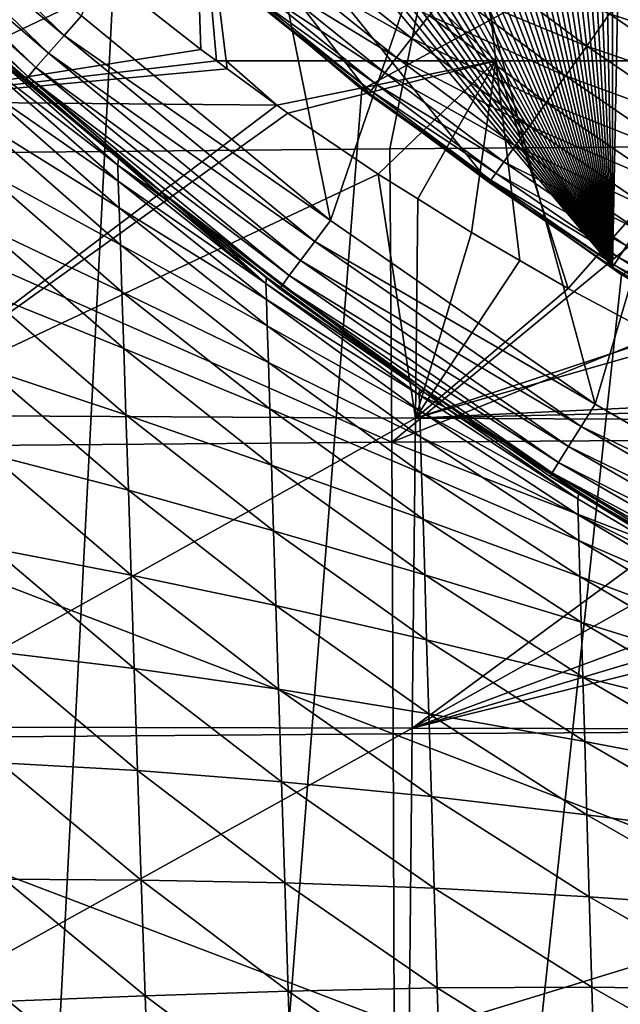
# Model space of a CAD drawing. Extents: x -24 to 24, y -123 to 38.
# Drawn here: x -16 to -13, y -24 to -18 of the extents above; entities that cross this region are included whole.
import ezdxf

# ---------------------------------------------------------------- set-up
doc = ezdxf.new("R2010")
doc.units = 0
doc.header["$MEASUREMENT"] = 0
for name, color, linetype in [('L1', 7, 'Continuous'), ('L2', 7, 'Continuous'), ('L4', 7, 'Continuous')]:
    doc.layers.add(name, color=color, linetype=linetype)

msp = doc.modelspace()

# ---------------------------------------------------------------- linework, layer by layer
at = {"layer": 'L1', "color": 250}
for points in [[(-11.88409, 19.69184, 95.1), (-11.88409, -19.69184, 95.1), (-12.63871, -19.21622, 95.1)], [(-11.88409, 19.69184, 95.1), (-12.63871, -19.21622, 95.1), (-12.63871, 19.21622, 95.1)], [(-12.63871, 19.21622, 95.1), (-12.63871, -19.21622, 95.1), (-13.37432, 18.7117, 95.1)], [(-14.08981, 18.17903, 95.1), (-13.37432, 18.7117, 95.1), (-12.63871, -19.21622, 95.1)], [(-12.63871, -19.21622, 95.1), (-14.78412, 17.61902, 95.1), (-14.08981, 18.17903, 95.1)], [(-12.63871, -19.21622, 95.1), (-15.45618, 17.03251, 95.1), (-14.78412, 17.61902, 95.1)], [(-16.105, 16.42038, 95.1), (-15.45618, 17.03251, 95.1), (-12.63871, -19.21622, 95.1)], [(-12.63871, -19.21622, 95.1), (-16.72959, 15.78356, 95.1), (-16.105, 16.42038, 95.1)], [(-12.63871, -19.21622, 95.1), (-17.32903, 15.12299, 95.1), (-16.72959, 15.78356, 95.1)], [(-17.90239, 14.43968, 95.1), (-17.32903, 15.12299, 95.1), (-12.63871, -19.21622, 95.1)], [(-12.63871, -19.21622, 95.1), (-18.44883, 13.73465, 95.1), (-17.90239, 14.43968, 95.1)], [(-12.63871, -19.21622, 95.1), (-18.96752, 13.00896, 95.1), (-18.44883, 13.73465, 95.1)], [(-19.45769, 12.2637, 95.1), (-18.96752, 13.00896, 95.1), (-12.63871, -19.21622, 95.1)], [(-12.63871, -19.21622, 95.1), (-19.91859, 11.5, 95.1), (-19.45769, 12.2637, 95.1)], [(-12.63871, -19.21622, 95.1), (-20.34952, 10.719, 95.1), (-19.91859, 11.5, 95.1)], [(-20.74985, 9.92188, 95.1), (-20.34952, 10.719, 95.1), (-12.63871, -19.21622, 95.1)], [(-21.11897, 9.109834, 95.1), (-20.74985, 9.92188, 95.1), (-12.63871, -19.21622, 95.1)], [(-12.63871, -19.21622, 95.1), (-21.45633, 8.284087, 95.1), (-21.11897, 9.109834, 95.1)], [(-12.63871, -19.21622, 95.1), (-21.76141, 7.445881, 95.1), (-21.45633, 8.284087, 95.1)], [(-22.03376, 6.596474, 95.1), (-21.76141, 7.445881, 95.1), (-12.63871, -19.21622, 95.1)], [(-12.63871, -19.21622, 95.1), (-22.27297, 5.737146, 95.1), (-22.03376, 6.596474, 95.1)], [(-12.63871, -19.21622, 95.1), (-22.47868, 4.869189, 95.1), (-22.27297, 5.737146, 95.1)], [(-22.65058, 3.993908, 95.1), (-22.47868, 4.869189, 95.1), (-12.63871, -19.21622, 95.1)], [(-12.63871, -19.21622, 95.1), (-22.78841, 3.11262, 95.1), (-22.65058, 3.993908, 95.1)], [(-22.89196, 2.22665, 95.1), (-22.78841, 3.11262, 95.1), (-12.63871, -19.21622, 95.1)], [(-12.63871, -19.21622, 95.1), (-22.96109, 1.337331, 95.1), (-22.89196, 2.22665, 95.1)], [(-12.63871, -19.21622, 95.1), (-22.99567, 0.446001, 95.1), (-22.96109, 1.337331, 95.1)], [(-22.99567, -0.446001, 95.1), (-22.99567, 0.446001, 95.1), (-12.63871, -19.21622, 95.1)], [(-12.63871, -19.21622, 95.1), (-22.96109, -1.337331, 95.1), (-22.99567, -0.446001, 95.1)], [(-12.63871, -19.21622, 95.1), (-22.89196, -2.22665, 95.1), (-22.96109, -1.337331, 95.1)], [(-22.78841, -3.11262, 95.1), (-22.89196, -2.22665, 95.1), (-12.63871, -19.21622, 95.1)], [(-12.63871, -19.21622, 95.1), (-22.65058, -3.993908, 95.1), (-22.78841, -3.11262, 95.1)], [(-12.63871, -19.21622, 95.1), (-22.47868, -4.869189, 95.1), (-22.65058, -3.993908, 95.1)], [(-22.27297, -5.737146, 95.1), (-22.47868, -4.869189, 95.1), (-12.63871, -19.21622, 95.1)], [(-12.63871, -19.21622, 95.1), (-22.03376, -6.596474, 95.1), (-22.27297, -5.737146, 95.1)], [(-12.63871, -19.21622, 95.1), (-21.76141, -7.445881, 95.1), (-22.03376, -6.596474, 95.1)], [(-21.45633, -8.284087, 95.1), (-21.76141, -7.445881, 95.1), (-12.63871, -19.21622, 95.1)], [(-21.45633, -8.284087, 95.1), (-12.63871, -19.21622, 95.1), (-21.11897, -9.109834, 95.1)], [(-21.11897, -9.109834, 95.1), (-12.63871, -19.21622, 95.1), (-13.37432, -18.7117, 95.1)], [(-21.11897, -9.109834, 95.1), (-13.37432, -18.7117, 95.1), (-14.08981, -18.17903, 95.1)], [(-14.08981, -18.17903, 95.1), (-14.78412, -17.61902, 95.1), (-21.11897, -9.109834, 95.1)], [(-14.51846, -17.30242, 96.31752), (-14.61188, -17.41376, 96.1), (-13.83663, -17.85237, 96.31752)], [(-13.73096, -17.71603, 96.51421), (-14.51846, -17.30242, 96.31752), (-13.83663, -17.85237, 96.31752)], [(-14.61188, -17.41376, 96.1), (-14.68626, -17.5024, 95.86537), (-13.92567, -17.96725, 96.1)], [(-13.83663, -17.85237, 96.31752), (-14.61188, -17.41376, 96.1), (-13.92567, -17.96725, 96.1)], [(-13.47721, -17.38864, 96.83205), (-13.61047, -17.56057, 96.68671), (-12.79283, -17.89815, 96.83205)], [(-12.65639, -17.70726, 96.94776), (-13.47721, -17.38864, 96.83205), (-12.79283, -17.89815, 96.83205)], [(-14.68626, -17.5024, 95.86537), (-14.74031, -17.56682, 95.61764), (-13.99655, -18.0587, 95.86537)], [(-13.92567, -17.96725, 96.1), (-14.68626, -17.5024, 95.86537), (-13.99655, -18.0587, 95.86537)], [(-12.51234, -17.50572, 97.03185), (-12.65639, -17.70726, 96.94776), (-11.82414, -17.97772, 97.03185)], [(-14.77312, -17.60592, 95.36105), (-14.78412, -17.61902, 95.1), (-14.07933, -18.16551, 95.36105)], [(-14.74031, -17.56682, 95.61764), (-14.77312, -17.60592, 95.36105), (-14.04807, -18.12517, 95.61764)], [(-14.04807, -18.12517, 95.61764), (-14.77312, -17.60592, 95.36105), (-14.07933, -18.16551, 95.36105)], [(-13.99655, -18.0587, 95.86537), (-14.74031, -17.56682, 95.61764), (-14.04807, -18.12517, 95.61764)], [(-13.61047, -17.56057, 96.68671), (-13.73096, -17.71603, 96.51421), (-12.91931, -18.07511, 96.68671)], [(-12.79283, -17.89815, 96.83205), (-13.61047, -17.56057, 96.68671), (-12.91931, -18.07511, 96.68671)], [(-14.07933, -18.16551, 95.36105), (-14.78412, -17.61902, 95.1), (-14.08981, -18.17903, 95.1)], [(-13.73096, -17.71603, 96.51421), (-13.83663, -17.85237, 96.31752), (-13.03369, -18.23513, 96.51421)], [(-12.91931, -18.07511, 96.68671), (-13.73096, -17.71603, 96.51421), (-13.03369, -18.23513, 96.51421)], [(-12.65639, -17.70726, 96.94776), (-12.79283, -17.89815, 96.83205), (-11.96026, -18.1847, 96.94776)], [(-11.82414, -17.97772, 97.03185), (-12.65639, -17.70726, 96.94776), (-11.96026, -18.1847, 96.94776)], [(-13.83663, -17.85237, 96.31752), (-13.92567, -17.96725, 96.1), (-13.13399, -18.37546, 96.31752)], [(-13.03369, -18.23513, 96.51421), (-13.83663, -17.85237, 96.31752), (-13.13399, -18.37546, 96.31752)], [(-12.79283, -17.89815, 96.83205), (-12.91931, -18.07511, 96.68671), (-12.0892, -18.38073, 96.83205)], [(-11.96026, -18.1847, 96.94776), (-12.79283, -17.89815, 96.83205), (-12.0892, -18.38073, 96.83205)], [(-13.92567, -17.96725, 96.1), (-13.99655, -18.0587, 95.86537), (-13.21851, -18.49371, 96.1)], [(-13.13399, -18.37546, 96.31752), (-13.92567, -17.96725, 96.1), (-13.21851, -18.49371, 96.1)], [(-13.99655, -18.0587, 95.86537), (-14.04807, -18.12517, 95.61764), (-13.28579, -18.58784, 95.86537)], [(-13.21851, -18.49371, 96.1), (-13.99655, -18.0587, 95.86537), (-13.28579, -18.58784, 95.86537)], [(-12.91931, -18.07511, 96.68671), (-13.03369, -18.23513, 96.51421), (-12.20873, -18.56247, 96.68671)], [(-12.0892, -18.38073, 96.83205), (-12.91931, -18.07511, 96.68671), (-12.20873, -18.56247, 96.68671)], [(-14.04807, -18.12517, 95.61764), (-14.07933, -18.16551, 95.36105), (-13.33469, -18.65626, 95.61764)], [(-13.28579, -18.58784, 95.86537), (-14.04807, -18.12517, 95.61764), (-13.33469, -18.65626, 95.61764)], [(-14.07933, -18.16551, 95.36105), (-14.08981, -18.17903, 95.1), (-13.36437, -18.69778, 95.36105)], [(-13.36437, -18.69778, 95.36105), (-14.08981, -18.17903, 95.1), (-13.37432, -18.7117, 95.1)], [(-13.33469, -18.65626, 95.61764), (-14.07933, -18.16551, 95.36105), (-13.36437, -18.69778, 95.36105)], [(-13.03369, -18.23513, 96.51421), (-13.13399, -18.37546, 96.31752), (-12.31681, -18.7268, 96.51421)], [(-12.20873, -18.56247, 96.68671), (-13.03369, -18.23513, 96.51421), (-12.31681, -18.7268, 96.51421)], [(-13.13399, -18.37546, 96.31752), (-13.21851, -18.49371, 96.1), (-12.4116, -18.87092, 96.31752)], [(-12.31681, -18.7268, 96.51421), (-13.13399, -18.37546, 96.31752), (-12.4116, -18.87092, 96.31752)], [(-13.21851, -18.49371, 96.1), (-13.28579, -18.58784, 95.86537), (-12.49147, -18.99235, 96.1)], [(-12.4116, -18.87092, 96.31752), (-13.21851, -18.49371, 96.1), (-12.49147, -18.99235, 96.1)], [(-13.28579, -18.58784, 95.86537), (-13.33469, -18.65626, 95.61764), (-12.55505, -19.08902, 95.86537)], [(-12.49147, -18.99235, 96.1), (-13.28579, -18.58784, 95.86537), (-12.55505, -19.08902, 95.86537)], [(-13.33469, -18.65626, 95.61764), (-13.36437, -18.69778, 95.36105), (-12.60126, -19.15928, 95.61764)], [(-12.55505, -19.08902, 95.86537), (-13.33469, -18.65626, 95.61764), (-12.60126, -19.15928, 95.61764)], [(-13.36437, -18.69778, 95.36105), (-13.37432, -18.7117, 95.1), (-12.6293, -19.20193, 95.36105)], [(-12.6293, -19.20193, 95.36105), (-13.37432, -18.7117, 95.1), (-12.63871, -19.21622, 95.1)], [(-12.60126, -19.15928, 95.61764), (-13.36437, -18.69778, 95.36105), (-12.6293, -19.20193, 95.36105)], [(-12.55505, -19.08902, 95.86537), (-12.60126, -19.15928, 95.61764), (-11.80542, -19.5615, 95.86537)], [(-12.60126, -19.15928, 95.61764), (-12.6293, -19.20193, 95.36105), (-11.84887, -19.63349, 95.61764)], [(-11.80542, -19.5615, 95.86537), (-12.60126, -19.15928, 95.61764), (-11.84887, -19.63349, 95.61764)], [(-12.6293, -19.20193, 95.36105), (-12.63871, -19.21622, 95.1), (-11.87524, -19.67719, 95.36105)], [(-11.87524, -19.67719, 95.36105), (-12.63871, -19.21622, 95.1), (-11.88409, -19.69184, 95.1)], [(-11.84887, -19.63349, 95.61764), (-12.6293, -19.20193, 95.36105), (-11.87524, -19.67719, 95.36105)]]:
    msp.add_3dface(points, dxfattribs=at)
at = {"layer": 'L2', "color": 7}
for points in [[(-11.92214, -8.396043, 103.9727), (-17.93203, -8.457961, 103.8759), (-17.82857, -18.54614, 103.8617)], [(-11.92214, -8.396043, 103.9727), (-17.82857, -18.54614, 103.8617), (-13.96543, -18.51163, 103.9293)], [(-13.96543, -18.51163, 103.9293), (-11.81855, -18.49574, 103.9576), (-11.92214, -8.396043, 103.9727)], [(-15.093, -17.91916, 96.78609), (-15.59282, -17.52503, 96.7702), (-15.14711, -16.31422, 97.40102)], [(-13.33414, -17.98756, 97.33496), (-14.9421, -17.98756, 96.81021), (-15.14711, -16.31422, 97.40102)], [(-15.14711, -16.31422, 97.40102), (-14.9421, -17.98756, 96.81021), (-14.99929, -17.98752, 96.78962)], [(-15.14711, -16.31422, 97.40102), (-14.99929, -17.98752, 96.78962), (-15.093, -17.91916, 96.78609)], [(-15.14711, -16.31422, 97.40102), (-13.51709, -16.31422, 97.93296), (-13.33414, -17.98756, 97.33496)], [(-13.33414, -17.98756, 97.33496), (-13.51709, -16.31422, 97.93296), (-11.70783, -17.98756, 97.79968)], [(-11.86847, -16.31422, 98.40406), (-11.70783, -17.98756, 97.79968), (-13.51709, -16.31422, 97.93296)], [(-16.53202, -16.68982, 96.75165), (-16.07269, -17.11535, 96.75853), (-17.06512, -18.22934, 96.80337)], [(-17.06512, -18.22934, 96.80337), (-16.07269, -17.11535, 96.75853), (-15.59282, -17.52503, 96.7702)], [(-17.06512, -18.22934, 96.80337), (-15.59282, -17.52503, 96.7702), (-15.093, -17.91916, 96.78609)], [(-15.093, -17.91916, 96.78609), (-14.99929, -17.98752, 96.78962), (-17.06512, -18.22934, 96.80337)], [(-17.06512, -18.22934, 96.80337), (-14.99929, -17.98752, 96.78962), (-14.93604, -18.03366, 96.79201)], [(-14.9421, -17.98756, 96.81021), (-14.93604, -18.03366, 96.79201), (-14.99929, -17.98752, 96.78962)], [(-14.6396, -18.24991, 96.80319), (-14.93604, -18.03366, 96.79201), (-14.9421, -17.98756, 96.81021)], [(-13.33414, -17.98756, 97.33496), (-14.6396, -18.24991, 96.80319), (-14.9421, -17.98756, 96.81021)], [(-14.57374, -18.29796, 96.80567), (-14.6396, -18.24991, 96.80319), (-13.33414, -17.98756, 97.33496)], [(-13.33414, -17.98756, 97.33496), (-14.03547, -18.66156, 96.82844), (-14.57374, -18.29796, 96.80567)], [(-13.33414, -17.98756, 97.33496), (-13.79993, -18.80895, 96.83921), (-14.03547, -18.66156, 96.82844)], [(-13.47859, -19.01003, 96.8539), (-13.79993, -18.80895, 96.83921), (-13.33414, -17.98756, 97.33496)], [(-13.33414, -17.98756, 97.33496), (-13.1915, -19.17641, 96.86773), (-13.47859, -19.01003, 96.8539)], [(-12.90341, -19.34338, 96.88161), (-13.1915, -19.17641, 96.86773), (-13.33414, -17.98756, 97.33496)], [(-13.33414, -17.98756, 97.33496), (-11.70783, -17.98756, 97.79968), (-12.90341, -19.34338, 96.88161)], [(-11.70783, -17.98756, 97.79968), (-12.35495, -19.63698, 96.9089), (-12.90341, -19.34338, 96.88161)], [(-17.06512, -18.22934, 96.80337), (-14.93604, -18.03366, 96.79201), (-14.6396, -18.24991, 96.80319)], [(-14.6396, -18.24991, 96.80319), (-17.08777, -20.09908, 96.96329), (-17.06512, -18.22934, 96.80337)], [(-14.6396, -18.24991, 96.80319), (-14.57374, -18.29796, 96.80567), (-17.08777, -20.09908, 96.96329)], [(-14.57374, -18.29796, 96.80567), (-14.03547, -18.66156, 96.82844), (-17.08777, -20.09908, 96.96329)], [(-9.536025, -20.2306, 104.0458), (-9.539728, -18.47887, 103.9877), (-13.95487, -20.25913, 103.988)], [(-13.95487, -20.25913, 103.988), (-9.539728, -18.47887, 103.9877), (-11.81855, -18.49574, 103.9576)], [(-18.39005, -20.2958, 103.9105), (-13.95487, -20.25913, 103.988), (-17.82857, -18.54614, 103.8617)], [(-17.82857, -18.54614, 103.8617), (-13.95487, -20.25913, 103.988), (-13.96543, -18.51163, 103.9293)], [(-13.95487, -20.25913, 103.988), (-11.81855, -18.49574, 103.9576), (-13.96543, -18.51163, 103.9293)], [(-17.08777, -20.09908, 96.96329), (-14.03547, -18.66156, 96.82844), (-13.81341, -20.11699, 96.96113)], [(-14.03547, -18.66156, 96.82844), (-13.79993, -18.80895, 96.83921), (-13.81341, -20.11699, 96.96113)], [(-13.79993, -18.80895, 96.83921), (-13.47859, -19.01003, 96.8539), (-13.81341, -20.11699, 96.96113)], [(-13.81341, -20.11699, 96.96113), (-13.47859, -19.01003, 96.8539), (-13.1915, -19.17641, 96.86773)], [(-13.81341, -20.11699, 96.96113), (-13.1915, -19.17641, 96.86773), (-12.90341, -19.34338, 96.88161)], [(-12.90341, -19.34338, 96.88161), (-12.35495, -19.63698, 96.9089), (-13.81341, -20.11699, 96.96113)], [(-13.81341, -20.11699, 96.96113), (-12.35495, -19.63698, 96.9089), (-12.27883, -19.67773, 96.91268)], [(-13.81341, -20.11699, 96.96113), (-12.27883, -19.67773, 96.91268), (-11.60014, -20.01144, 96.94698)], [(-11.60014, -20.01144, 96.94698), (-11.48296, -20.06414, 96.9529), (-13.81341, -20.11699, 96.96113)], [(-13.81341, -20.11699, 96.96113), (-11.48296, -20.06414, 96.9529), (-11.33978, -20.12854, 96.96013)], [(-17.08777, -20.09908, 96.96329), (-13.81341, -20.11699, 96.96113), (-17.11027, -21.95672, 97.22924)], [(-17.11027, -21.95672, 97.22924), (-13.81341, -20.11699, 96.96113), (-13.8324, -21.96546, 97.22442)], [(-13.81341, -20.11699, 96.96113), (-11.33978, -20.12854, 96.96013), (-13.8324, -21.96546, 97.22442)], [(-13.8324, -21.96546, 97.22442), (-11.33978, -20.12854, 96.96013), (-10.90627, -20.32352, 96.98202)], [(-9.533715, -21.97395, 104.2264), (-9.536025, -20.2306, 104.0458), (-13.95487, -20.25913, 103.988)], [(-18.39005, -20.2958, 103.9105), (-13.94623, -21.99827, 104.1688), (-13.95487, -20.25913, 103.988)], [(-18.37712, -22.03197, 104.091), (-13.94623, -21.99827, 104.1688), (-18.39005, -20.2958, 103.9105)], [(-9.533715, -21.97395, 104.2264), (-13.95487, -20.25913, 103.988), (-13.94623, -21.99827, 104.1688)], [(-13.8324, -21.96546, 97.22442), (-10.90627, -20.32352, 96.98202), (-10.19774, -20.61431, 97.01727)], [(-13.8324, -21.96546, 97.22442), (-10.19774, -20.61431, 97.01727), (-9.801373, -20.76226, 97.03642)], [(-9.801373, -20.76226, 97.03642), (-9.47501, -20.88407, 97.05219), (-13.8324, -21.96546, 97.22442)], [(-13.8324, -21.96546, 97.22442), (-9.47501, -20.88407, 97.05219), (-7.931826, -21.97808, 97.21822)], [(-18.37712, -22.03197, 104.091), (-13.93954, -23.72053, 104.4706), (-13.94623, -21.99827, 104.1688)], [(-17.11027, -21.95672, 97.22924), (-13.8324, -21.96546, 97.22442), (-17.13255, -23.79623, 97.60039)], [(-17.13255, -23.79623, 97.60039), (-13.8324, -21.96546, 97.22442), (-13.8512, -23.79608, 97.59184)], [(-9.53281, -23.70036, 104.5288), (-9.533715, -21.97395, 104.2264), (-13.94623, -21.99827, 104.1688)], [(-9.53281, -23.70036, 104.5288), (-13.94623, -21.99827, 104.1688), (-13.93954, -23.72053, 104.4706)], [(-13.8324, -21.96546, 97.22442), (-7.931826, -21.97808, 97.21822), (-13.8512, -23.79608, 97.59184)], [(-13.8512, -23.79608, 97.59184), (-7.931826, -21.97808, 97.21822), (-7.943094, -23.7972, 97.58085)], [(-18.36674, -23.75133, 104.3921), (-13.93954, -23.72053, 104.4706), (-18.37712, -22.03197, 104.091)]]:
    msp.add_3dface(points, dxfattribs=at)
at = {"layer": 'L4', "color": 7}
for points in [[(-12.1253, -17.93723, -0.313096), (-13.60303, -16.84447, -0.294021), (-8.91902, 19.7281, 0.344355)], [(22.93125, 1.900137, 95.1), (-15.58414, -16.92889, 95.1), (-14.13294, -18.158, 95.1)], [(-14.13294, -18.158, 95.1), (-12.58519, -19.26306, 95.1), (22.93125, 1.900137, 95.1)], [(-15.58414, -16.92889, 95.1), (-16.92889, -15.58414, 95.1), (-18.57966, -75.15, 95.1)], [(-14.98276, -15.63035, -0.272829), (-14.32015, -18.93846, -0.330572), (-15.80446, -17.71926, -0.309291)], [(-13.60303, -16.84447, -0.294021), (-14.32015, -18.93846, -0.330572), (-14.98276, -15.63035, -0.272829)], [(-17.39948, -16.58993, -0.192651), (-17.29804, -16.49194, -0.263019), (-15.90811, -17.83592, -0.286448)], [(-15.80446, -17.71926, -0.309291), (-15.90811, -17.83592, -0.286448), (-17.29804, -16.49194, -0.263019)], [(-17.47965, -16.66833, -0.081876), (-17.39948, -16.58993, -0.192651), (-16.00145, -17.94185, -0.216133)], [(-17.39948, -16.58993, -0.192651), (-15.90811, -17.83592, -0.286448), (-16.00145, -17.94185, -0.216133)], [(-17.53058, -16.71936, 0.058297), (-17.47965, -16.66833, -0.081876), (-16.07519, -18.02649, -0.105344)], [(-17.47965, -16.66833, -0.081876), (-16.00145, -17.94185, -0.216133), (-16.07519, -18.02649, -0.105344)], [(-16.78487, -17.47499, 0.201338), (-17.53058, -16.71936, 0.058297), (-16.12199, -18.08143, 0.034897)], [(-17.53058, -16.71936, 0.058297), (-16.07519, -18.02649, -0.105344), (-16.12199, -18.08143, 0.034897)], [(-13.60303, -16.84447, -0.294021), (-12.74216, -20.03373, -0.34969), (-14.32015, -18.93846, -0.330572)], [(-12.1253, -17.93723, -0.313096), (-12.74216, -20.03373, -0.34969), (-13.60303, -16.84447, -0.294021)], [(-18.57966, -75.15, 95.1), (-14.13294, -18.158, 95.1), (-15.58414, -16.92889, 95.1)], [(-16.13719, -18.1012, 0.190633), (-16.44172, -17.82477, 60.9), (-16.78487, -17.47499, 0.201338)], [(-16.78487, -17.47499, 0.201338), (-16.12199, -18.08143, 0.034897), (-16.13719, -18.1012, 0.190633)], [(-14.32015, -18.93846, -0.330572), (-15.90811, -17.83592, -0.286448), (-15.80446, -17.71926, -0.309291)], [(-16.43682, -17.86104, 61.99403), (-16.44172, -17.82477, 60.9), (-15.5826, -18.56855, 60.9)], [(-16.13719, -18.1012, 0.190633), (-15.5826, -18.56855, 60.9), (-16.44172, -17.82477, 60.9)], [(-16.00145, -17.94185, -0.216133), (-15.90811, -17.83592, -0.286448), (-14.41411, -19.06319, -0.307842)], [(-14.32015, -18.93846, -0.330572), (-14.41411, -19.06319, -0.307842), (-15.90811, -17.83592, -0.286448)], [(-16.43356, -17.95835, 63.07583), (-16.43682, -17.86104, 61.99403), (-15.5876, -18.60798, 61.99424)], [(-15.5876, -18.60798, 61.99424), (-16.43682, -17.86104, 61.99403), (-15.5826, -18.56855, 60.9)], [(-16.42817, -18.11884, 64.14282), (-16.43356, -17.95835, 63.07583), (-15.58449, -18.70437, 63.07596)], [(-15.58449, -18.70437, 63.07596), (-16.43356, -17.95835, 63.07583), (-15.5876, -18.60798, 61.99424)], [(-16.07519, -18.02649, -0.105344), (-16.00145, -17.94185, -0.216133), (-14.49872, -19.17636, -0.237575)], [(-16.00145, -17.94185, -0.216133), (-14.41411, -19.06319, -0.307842), (-14.49872, -19.17636, -0.237575)], [(-12.1253, -17.93723, -0.313096), (-11.08082, -20.99789, -0.36652), (-12.74216, -20.03373, -0.34969)], [(-16.12199, -18.08143, 0.034897), (-16.07519, -18.02649, -0.105344), (-14.56554, -19.2667, -0.126773)], [(-16.07519, -18.02649, -0.105344), (-14.49872, -19.17636, -0.237575), (-14.56554, -19.2667, -0.126773)], [(-16.42069, -18.34112, 65.19248), (-16.42817, -18.11884, 64.14282), (-15.57936, -18.86331, 64.1427)], [(-15.57936, -18.86331, 64.1427), (-16.42817, -18.11884, 64.14282), (-15.58449, -18.70437, 63.07596)], [(-16.13719, -18.1012, 0.190633), (-16.12199, -18.08143, 0.034897), (-15.32428, -18.76892, 0.179218)], [(-15.32428, -18.76892, 0.179218), (-15.5826, -18.56855, 60.9), (-16.13719, -18.1012, 0.190633)], [(-15.32428, -18.76892, 0.179218), (-16.12199, -18.08143, 0.034897), (-14.60791, -19.32522, 0.013528)], [(-16.12199, -18.08143, 0.034897), (-14.56554, -19.2667, -0.126773), (-14.60791, -19.32522, 0.013528)], [(-18.57966, -75.15, 95.1), (-12.58519, -19.26306, 95.1), (-14.13294, -18.158, 95.1)], [(-16.41114, -18.6238, 66.22222), (-16.42069, -18.34112, 65.19248), (-15.57223, -19.08341, 65.19201)], [(-15.57223, -19.08341, 65.19201), (-16.42069, -18.34112, 65.19248), (-15.57936, -18.86331, 64.1427)], [(-15.5876, -18.60798, 61.99424), (-15.5826, -18.56855, 60.9), (-15.33541, -18.78256, 60.9)], [(-15.33541, -18.78256, 60.9), (-15.28419, -18.8269, 60.9), (-15.5876, -18.60798, 61.99424)], [(-15.58449, -18.70437, 63.07596), (-15.5876, -18.60798, 61.99424), (-14.7049, -19.31432, 61.99449)], [(-14.7049, -19.31432, 61.99449), (-15.5876, -18.60798, 61.99424), (-15.28419, -18.8269, 60.9)], [(-15.32428, -18.76892, 0.179218), (-15.33541, -18.78256, 60.9), (-15.5826, -18.56855, 60.9)], [(-16.39956, -18.96549, 67.2295), (-16.41114, -18.6238, 66.22222), (-15.56314, -19.36325, 66.22141)], [(-15.56314, -19.36325, 66.22141), (-16.41114, -18.6238, 66.22222), (-15.57223, -19.08341, 65.19201)], [(-15.57936, -18.86331, 64.1427), (-15.58449, -18.70437, 63.07596), (-14.70194, -19.40981, 63.07618)], [(-14.70194, -19.40981, 63.07618), (-15.58449, -18.70437, 63.07596), (-14.7049, -19.31432, 61.99449)], [(-15.32428, -18.76892, 0.179218), (-15.28419, -18.8269, 60.9), (-15.33541, -18.78256, 60.9)], [(-14.94106, -19.10045, 60.9), (-15.28419, -18.8269, 60.9), (-15.32428, -18.76892, 0.179218)], [(-14.62162, -19.34608, 0.169352), (-13.78831, -19.94218, 60.9), (-15.32428, -18.76892, 0.179218)], [(-15.32428, -18.76892, 0.179218), (-13.78831, -19.94218, 60.9), (-14.70114, -19.27564, 60.9)], [(-15.32428, -18.76892, 0.179218), (-14.70114, -19.27564, 60.9), (-14.94106, -19.10045, 60.9)], [(-15.32428, -18.76892, 0.179218), (-14.60791, -19.32522, 0.013528), (-14.62162, -19.34608, 0.169352)], [(-14.7049, -19.31432, 61.99449), (-15.28419, -18.8269, 60.9), (-14.94106, -19.10045, 60.9)], [(-15.57223, -19.08341, 65.19201), (-15.57936, -18.86331, 64.1427), (-14.69704, -19.56725, 64.1427)], [(-14.69704, -19.56725, 64.1427), (-15.57936, -18.86331, 64.1427), (-14.70194, -19.40981, 63.07618)], [(-12.74216, -20.03373, -0.34969), (-14.41411, -19.06319, -0.307842), (-14.32015, -18.93846, -0.330572)], [(-16.38599, -19.36479, 68.21177), (-16.39956, -18.96549, 67.2295), (-15.55212, -19.70143, 67.22845)], [(-15.55212, -19.70143, 67.22845), (-16.39956, -18.96549, 67.2295), (-15.56314, -19.36325, 66.22141)], [(-14.49872, -19.17636, -0.237575), (-14.41411, -19.06319, -0.307842), (-12.82581, -20.16571, -0.327061)], [(-12.74216, -20.03373, -0.34969), (-12.82581, -20.16571, -0.327061), (-14.41411, -19.06319, -0.307842)], [(-15.56314, -19.36325, 66.22141), (-15.57223, -19.08341, 65.19201), (-14.69024, -19.78521, 65.1917)], [(-14.69024, -19.78521, 65.1917), (-15.57223, -19.08341, 65.19201), (-14.69704, -19.56725, 64.1427)], [(-14.70114, -19.27564, 60.9), (-14.7049, -19.31432, 61.99449), (-14.94106, -19.10045, 60.9)], [(-14.56554, -19.2667, -0.126773), (-14.49872, -19.17636, -0.237575), (-12.90113, -20.2854, -0.256838)], [(-14.49872, -19.17636, -0.237575), (-12.82581, -20.16571, -0.327061), (-12.90113, -20.2854, -0.256838)], [(-10.95147, -20.23655, 95.1), (-12.58519, -19.26306, 95.1), (-18.57966, -75.15, 95.1)], [(-14.7049, -19.31432, 61.99449), (-14.70114, -19.27564, 60.9), (-13.78831, -19.94218, 60.9)], [(-14.60791, -19.32522, 0.013528), (-14.56554, -19.2667, -0.126773), (-12.96059, -20.38086, -0.146024)], [(-14.56554, -19.2667, -0.126773), (-12.90113, -20.2854, -0.256838), (-12.96059, -20.38086, -0.146024)], [(-16.37045, -19.8203, 69.16648), (-16.38599, -19.36479, 68.21177), (-15.53921, -20.09655, 68.21068)], [(-15.53921, -20.09655, 68.21068), (-16.38599, -19.36479, 68.21177), (-15.55212, -19.70143, 67.22845)], [(-15.55212, -19.70143, 67.22845), (-15.56314, -19.36325, 66.22141), (-14.68158, -20.06228, 66.2208)], [(-14.68158, -20.06228, 66.2208), (-15.56314, -19.36325, 66.22141), (-14.69024, -19.78521, 65.1917)], [(-14.70194, -19.40981, 63.07618), (-14.7049, -19.31432, 61.99449), (-13.79058, -19.97846, 61.99478)], [(-13.79058, -19.97846, 61.99478), (-14.7049, -19.31432, 61.99449), (-13.78831, -19.94218, 60.9)], [(-14.62162, -19.34608, 0.169352), (-14.60791, -19.32522, 0.013528), (-13.76431, -19.94113, 0.159179)], [(-13.76431, -19.94113, 0.159179), (-13.77277, -19.95353, 60.9), (-14.62162, -19.34608, 0.169352)], [(-14.62162, -19.34608, 0.169352), (-13.77277, -19.95353, 60.9), (-13.78831, -19.94218, 60.9)], [(-13.76431, -19.94113, 0.159179), (-14.60791, -19.32522, 0.013528), (-12.99827, -20.44258, -0.005668)], [(-14.60791, -19.32522, 0.013528), (-12.96059, -20.38086, -0.146024), (-12.99827, -20.44258, -0.005668)], [(-14.69704, -19.56725, 64.1427), (-14.70194, -19.40981, 63.07618), (-13.78775, -20.07309, 63.07647)], [(-13.78775, -20.07309, 63.07647), (-14.70194, -19.40981, 63.07618), (-13.79058, -19.97846, 61.99478)], [(-14.69024, -19.78521, 65.1917), (-14.69704, -19.56725, 64.1427), (-13.78308, -20.22906, 64.14282)], [(-13.78308, -20.22906, 64.14282), (-14.69704, -19.56725, 64.1427), (-13.78775, -20.07309, 63.07647)], [(-15.53921, -20.09655, 68.21068), (-15.55212, -19.70143, 67.22845), (-14.67108, -20.39703, 67.22763)], [(-14.67108, -20.39703, 67.22763), (-15.55212, -19.70143, 67.22845), (-14.68158, -20.06228, 66.2208)], [(-16.35299, -20.33065, 70.09107), (-16.37045, -19.8203, 69.16648), (-15.52443, -20.5472, 69.16563)], [(-15.52443, -20.5472, 69.16563), (-16.37045, -19.8203, 69.16648), (-15.53921, -20.09655, 68.21068)], [(-14.68158, -20.06228, 66.2208), (-14.69024, -19.78521, 65.1917), (-13.77659, -20.44494, 65.19155)], [(-13.77659, -20.44494, 65.19155), (-14.69024, -19.78521, 65.1917), (-13.78308, -20.22906, 64.14282)], [(-13.79058, -19.97846, 61.99478), (-13.78831, -19.94218, 60.9), (-13.77277, -19.95353, 60.9)], [(-13.77277, -19.95353, 60.9), (-13.63902, -20.05119, 60.9), (-13.79058, -19.97846, 61.99478)], [(-13.63902, -20.05119, 60.9), (-13.77277, -19.95353, 60.9), (-13.76431, -19.94113, 0.159179)], [(-13.63902, -20.05119, 60.9), (-13.76431, -19.94113, 0.159179), (-12.84047, -20.55629, 60.9)], [(-12.84047, -20.55629, 60.9), (-13.76431, -19.94113, 0.159179), (-13.01041, -20.4644, 0.150234)], [(-13.76431, -19.94113, 0.159179), (-12.99827, -20.44258, -0.005668), (-13.01041, -20.4644, 0.150234)], [(-13.78775, -20.07309, 63.07647), (-13.79058, -19.97846, 61.99478), (-12.84651, -20.59886, 61.9951)], [(-12.84651, -20.59886, 61.9951), (-13.79058, -19.97846, 61.99478), (-13.63902, -20.05119, 60.9)], [(-14.67108, -20.39703, 67.22763), (-14.68158, -20.06228, 66.2208), (-13.76833, -20.71932, 66.22038)], [(-13.76833, -20.71932, 66.22038), (-14.68158, -20.06228, 66.2208), (-13.77659, -20.44494, 65.19155)], [(-13.78308, -20.22906, 64.14282), (-13.78775, -20.07309, 63.07647), (-12.84381, -20.69266, 63.07685)], [(-12.84381, -20.69266, 63.07685), (-13.78775, -20.07309, 63.07647), (-12.84651, -20.59886, 61.9951)], [(-12.84651, -20.59886, 61.9951), (-13.63902, -20.05119, 60.9), (-12.84047, -20.55629, 60.9)], [(-11.08082, -20.99789, -0.36652), (-12.82581, -20.16571, -0.327061), (-12.74216, -20.03373, -0.34969)], [(-15.52443, -20.5472, 69.16563), (-15.53921, -20.09655, 68.21068), (-14.65878, -20.78806, 68.20983)], [(-14.65878, -20.78806, 68.20983), (-15.53921, -20.09655, 68.21068), (-14.67108, -20.39703, 67.22763)], [(-12.90113, -20.2854, -0.256838), (-12.82581, -20.16571, -0.327061), (-11.1536, -21.13626, -0.34398)], [(-11.08082, -20.99789, -0.36652), (-11.1536, -21.13626, -0.34398), (-12.82581, -20.16571, -0.327061)], [(-18.57966, -75.15, 95.1), (-9.242947, -21.0718, 95.1), (-10.95147, -20.23655, 95.1)], [(-13.77659, -20.44494, 65.19155), (-13.78308, -20.22906, 64.14282), (-12.83935, -20.84721, 64.14306)], [(-12.83935, -20.84721, 64.14306), (-13.78308, -20.22906, 64.14282), (-12.84381, -20.69266, 63.07685)], [(-12.96059, -20.38086, -0.146024), (-12.90113, -20.2854, -0.256838), (-11.21912, -21.26169, -0.273795)], [(-12.90113, -20.2854, -0.256838), (-11.1536, -21.13626, -0.34398), (-11.21912, -21.26169, -0.273795)], [(-16.33363, -20.89451, 70.98299), (-16.35299, -20.33065, 70.09107), (-15.50783, -21.05198, 70.09085)], [(-15.50783, -21.05198, 70.09085), (-16.35299, -20.33065, 70.09107), (-15.52443, -20.5472, 69.16563)], [(-14.65878, -20.78806, 68.20983), (-14.67108, -20.39703, 67.22763), (-13.75833, -21.05075, 67.22703)], [(-13.75833, -21.05075, 67.22703), (-14.67108, -20.39703, 67.22763), (-13.76833, -20.71932, 66.22038)], [(-12.99827, -20.44258, -0.005668), (-12.96059, -20.38086, -0.146024), (-11.27083, -21.36166, -0.162971)], [(-12.96059, -20.38086, -0.146024), (-11.21912, -21.26169, -0.273795), (-11.27083, -21.36166, -0.162971)], [(-13.76833, -20.71932, 66.22038), (-13.77659, -20.44494, 65.19155), (-12.83317, -21.0611, 65.19155)], [(-12.83317, -21.0611, 65.19155), (-13.77659, -20.44494, 65.19155), (-12.83935, -20.84721, 64.14306)], [(-13.01041, -20.4644, 0.150234), (-12.99827, -20.44258, -0.005668), (-12.11507, -20.98401, 0.141351)], [(-12.84047, -20.55629, 60.9), (-13.01041, -20.4644, 0.150234), (-12.27824, -20.9119, 60.9)], [(-12.27824, -20.9119, 60.9), (-13.01041, -20.4644, 0.150234), (-12.12249, -20.9965, 60.9)], [(-12.12249, -20.9965, 60.9), (-13.01041, -20.4644, 0.150234), (-12.11507, -20.98401, 0.141351)], [(-12.11507, -20.98401, 0.141351), (-12.99827, -20.44258, -0.005668), (-11.30358, -21.4262, -0.022566)], [(-12.99827, -20.44258, -0.005668), (-11.27083, -21.36166, -0.162971), (-11.30358, -21.4262, -0.022566)], [(-15.50783, -21.05198, 70.09085), (-15.52443, -20.5472, 69.16563), (-14.64472, -21.23395, 69.16505)], [(-14.64472, -21.23395, 69.16505), (-15.52443, -20.5472, 69.16563), (-14.65878, -20.78806, 68.20983)], [(-11.8748, -21.17435, 61.99546), (-12.84651, -20.59886, 61.9951), (-12.84047, -20.55629, 60.9)], [(-12.84381, -20.69266, 63.07685), (-12.84651, -20.59886, 61.9951), (-11.8748, -21.17435, 61.99546)], [(-11.8748, -21.17435, 61.99546), (-12.84047, -20.55629, 60.9), (-12.27824, -20.9119, 60.9)], [(-13.75833, -21.05075, 67.22703), (-13.76833, -20.71932, 66.22038), (-12.82531, -21.33288, 66.22014)], [(-12.82531, -21.33288, 66.22014), (-13.76833, -20.71932, 66.22038), (-12.83317, -21.0611, 65.19155)], [(-12.83935, -20.84721, 64.14306), (-12.84381, -20.69266, 63.07685), (-11.87223, -21.26735, 63.07729)], [(-11.87223, -21.26735, 63.07729), (-12.84381, -20.69266, 63.07685), (-11.8748, -21.17435, 61.99546)], [(-14.64472, -21.23395, 69.16505), (-14.65878, -20.78806, 68.20983), (-13.74662, -21.43781, 68.20923)], [(-13.74662, -21.43781, 68.20923), (-14.65878, -20.78806, 68.20983), (-13.75833, -21.05075, 67.22703)], [(-16.3124, -21.51045, 71.83971), (-16.33363, -20.89451, 70.98299), (-15.48944, -21.60956, 70.98387)], [(-15.48944, -21.60956, 70.98387), (-16.33363, -20.89451, 70.98299), (-15.50783, -21.05198, 70.09085)], [(-12.83317, -21.0611, 65.19155), (-12.83935, -20.84721, 64.14306), (-11.86799, -21.42056, 64.1434)], [(-11.86799, -21.42056, 64.1434), (-12.83935, -20.84721, 64.14306), (-11.87223, -21.26735, 63.07729)], [(-18.57966, -75.15, 95.1), (-7.471283, -21.7631, 95.1), (-9.242947, -21.0718, 95.1)], [(-15.48944, -21.60956, 70.98387), (-15.50783, -21.05198, 70.09085), (-14.62893, -21.73328, 70.0909)], [(-14.62893, -21.73328, 70.0909), (-15.50783, -21.05198, 70.09085), (-14.64472, -21.23395, 69.16505)], [(-13.74662, -21.43781, 68.20923), (-13.75833, -21.05075, 67.22703), (-12.81579, -21.66111, 67.22663)], [(-12.81579, -21.66111, 67.22663), (-13.75833, -21.05075, 67.22703), (-12.82531, -21.33288, 66.22014)], [(-12.82531, -21.33288, 66.22014), (-12.83317, -21.0611, 65.19155), (-11.86211, -21.63254, 65.19169)], [(-11.86211, -21.63254, 65.19169), (-12.83317, -21.0611, 65.19155), (-11.86799, -21.42056, 64.1434)], [(-14.62893, -21.73328, 70.0909), (-14.64472, -21.23395, 69.16505), (-13.73324, -21.87906, 69.16472)], [(-13.73324, -21.87906, 69.16472), (-14.64472, -21.23395, 69.16505), (-13.74662, -21.43781, 68.20923)], [(-12.81579, -21.66111, 67.22663), (-12.82531, -21.33288, 66.22014), (-11.85464, -21.90183, 66.22007)], [(-11.85464, -21.90183, 66.22007), (-12.82531, -21.33288, 66.22014), (-11.86211, -21.63254, 65.19169)], [(-13.73324, -21.87906, 69.16472), (-13.74662, -21.43781, 68.20923), (-12.80465, -22.04433, 68.20886)], [(-12.80465, -22.04433, 68.20886), (-13.74662, -21.43781, 68.20923), (-12.81579, -21.66111, 67.22663)], [(-16.2897, -22.17142, 72.66113), (-16.3124, -21.51045, 71.83971), (-15.46928, -22.21848, 71.84226)], [(-15.46928, -22.21848, 71.84226), (-16.3124, -21.51045, 71.83971), (-15.48944, -21.60956, 70.98387)], [(-15.46928, -22.21848, 71.84226), (-15.48944, -21.60956, 70.98387), (-14.61144, -22.28469, 70.98503)], [(-14.61144, -22.28469, 70.98503), (-15.48944, -21.60956, 70.98387), (-14.62893, -21.73328, 70.0909)], [(-12.80465, -22.04433, 68.20886), (-12.81579, -21.66111, 67.22663), (-11.8456, -22.22699, 67.22643)], [(-11.8456, -22.22699, 67.22643), (-12.81579, -21.66111, 67.22663), (-11.85464, -21.90183, 66.22007)], [(-5.648581, -22.30574, 95.1), (-7.471283, -21.7631, 95.1), (-18.57966, -75.15, 95.1)], [(-14.61144, -22.28469, 70.98503), (-14.62893, -21.73328, 70.0909), (-13.71822, -22.37309, 70.09122)], [(-13.71822, -22.37309, 70.09122), (-14.62893, -21.73328, 70.0909), (-13.73324, -21.87906, 69.16472)], [(-13.71822, -22.37309, 70.09122), (-13.73324, -21.87906, 69.16472), (-12.79193, -22.48112, 69.16463)], [(-12.79193, -22.48112, 69.16463), (-13.73324, -21.87906, 69.16472), (-12.80465, -22.04433, 68.20886)], [(-12.79193, -22.48112, 69.16463), (-12.80465, -22.04433, 68.20886), (-11.83503, -22.60655, 68.20869)], [(-11.83503, -22.60655, 68.20869), (-12.80465, -22.04433, 68.20886), (-11.8456, -22.22699, 67.22643)], [(-16.26527, -22.86613, 73.44986), (-16.2897, -22.17142, 72.66113), (-15.44772, -22.87222, 72.6658)], [(-15.44772, -22.87222, 72.6658), (-16.2897, -22.17142, 72.66113), (-15.46928, -22.21848, 71.84226)], [(-15.44772, -22.87222, 72.6658), (-15.46928, -22.21848, 71.84226), (-14.59229, -22.88674, 71.8451)], [(-14.59229, -22.88674, 71.8451), (-15.46928, -22.21848, 71.84226), (-14.61144, -22.28469, 70.98503)], [(-18.57966, -75.15, 95.1), (-3.787295, -22.69601, 95.1), (-5.648581, -22.30574, 95.1)], [(-14.59229, -22.88674, 71.8451), (-14.61144, -22.28469, 70.98503), (-13.70159, -22.91851, 70.98645)], [(-13.70159, -22.91851, 70.98645), (-14.61144, -22.28469, 70.98503), (-13.71822, -22.37309, 70.09122)], [(-13.70159, -22.91851, 70.98645), (-13.71822, -22.37309, 70.09122), (-12.77766, -22.97003, 70.09177)], [(-12.77766, -22.97003, 70.09177), (-13.71822, -22.37309, 70.09122), (-12.79193, -22.48112, 69.16463)], [(-12.77766, -22.97003, 70.09177), (-12.79193, -22.48112, 69.16463), (-11.82297, -23.03906, 69.16476)], [(-11.82297, -23.03906, 69.16476), (-12.79193, -22.48112, 69.16463), (-11.83503, -22.60655, 68.20869)], [(-18.57966, -75.15, 95.1), (-1.900137, -22.93125, 95.1), (-3.787295, -22.69601, 95.1)], [(-16.23799, -23.59314, 74.20487), (-16.26527, -22.86613, 73.44986), (-15.42449, -23.56041, 73.45668)], [(-15.42449, -23.56041, 73.45668), (-16.26527, -22.86613, 73.44986), (-15.44772, -22.87222, 72.6658)], [(-15.42449, -23.56041, 73.45668), (-15.44772, -22.87222, 72.6658), (-14.57179, -23.5334, 72.67074)], [(-14.57179, -23.5334, 72.67074), (-15.44772, -22.87222, 72.6658), (-14.59229, -22.88674, 71.8451)], [(-14.57179, -23.5334, 72.67074), (-14.59229, -22.88674, 71.8451), (-13.6834, -23.51387, 71.84817)], [(-13.6834, -23.51387, 71.84817), (-14.59229, -22.88674, 71.8451), (-13.70159, -22.91851, 70.98645)], [(0, -23.00984, 95.1), (-18.57966, -75.15, 95.1), (1.900137, -22.93125, 95.1)], [(1.900137, -22.93125, 95.1), (-18.57966, -75.15, 95.1), (18.57966, -75.15, 95.1)], [(0, -23.00984, 95.1), (-1.900137, -22.93125, 95.1), (-18.57966, -75.15, 95.1)], [(-13.6834, -23.51387, 71.84817), (-13.70159, -22.91851, 70.98645), (-12.76188, -23.50966, 70.98809)], [(-12.76188, -23.50966, 70.98809), (-13.70159, -22.91851, 70.98645), (-12.77766, -22.97003, 70.09177)], [(-12.76188, -23.50966, 70.98809), (-12.77766, -22.97003, 70.09177), (-11.80945, -23.52307, 70.09253)], [(-11.80945, -23.52307, 70.09253), (-12.77766, -22.97003, 70.09177), (-11.82297, -23.03906, 69.16476)], [(-14.54971, -24.21522, 73.46375), (-15.42449, -23.56041, 73.45668), (-14.57179, -23.5334, 72.67074)], [(-13.66392, -24.15365, 72.67588), (-14.57179, -23.5334, 72.67074), (-13.6834, -23.51387, 71.84817)], [(-14.54971, -24.21522, 73.46375), (-14.57179, -23.5334, 72.67074), (-13.66392, -24.15365, 72.67588)], [(-12.74461, -24.09856, 71.85143), (-13.6834, -23.51387, 71.84817), (-12.76188, -23.50966, 70.98809)], [(-13.66392, -24.15365, 72.67588), (-13.6834, -23.51387, 71.84817), (-12.74461, -24.09856, 71.85143)], [(-12.74461, -24.09856, 71.85143), (-12.76188, -23.50966, 70.98809), (-11.79451, -24.05716, 70.98991)], [(-11.79451, -24.05716, 70.98991), (-12.76188, -23.50966, 70.98809), (-11.80945, -23.52307, 70.09253)], [(-15.39856, -24.28159, 74.21385), (-16.23799, -23.59314, 74.20487), (-15.42449, -23.56041, 73.45668)], [(-16.20716, -24.35103, 74.92515), (-16.23799, -23.59314, 74.20487), (-15.39856, -24.28159, 74.21385)], [(-15.39856, -24.28159, 74.21385), (-15.42449, -23.56041, 73.45668), (-14.54971, -24.21522, 73.46375)]]:
    msp.add_3dface(points, dxfattribs=at)

doc.saveas('drawing.dxf')
